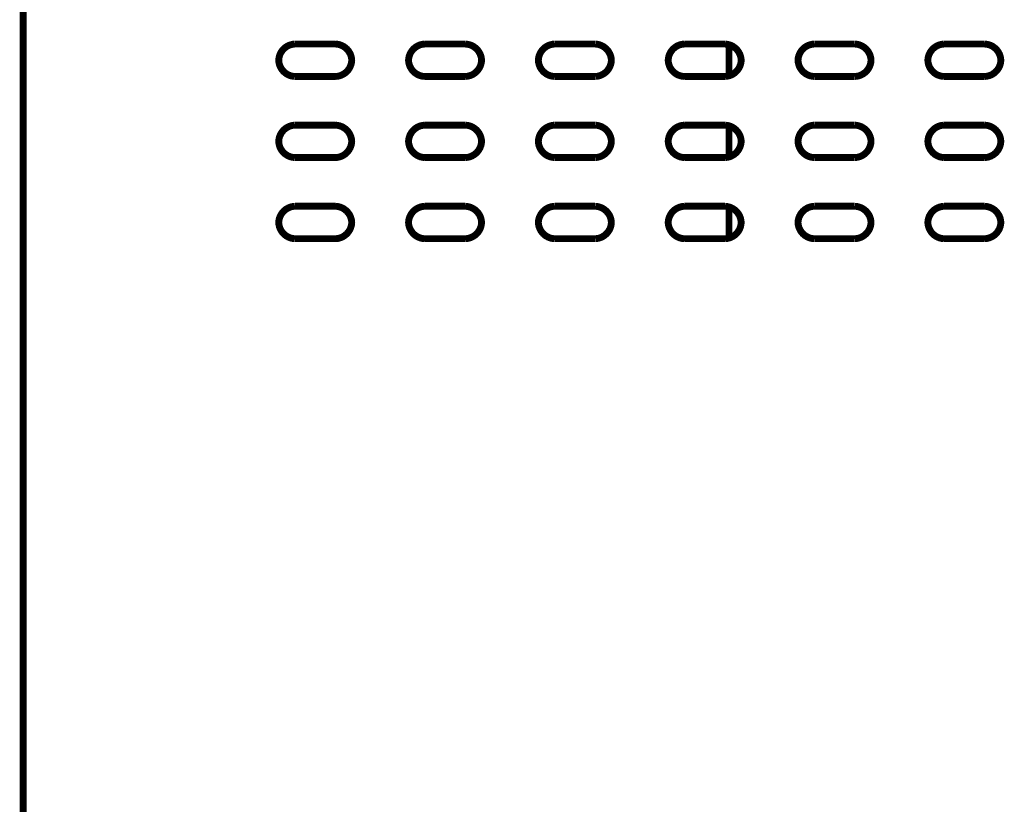
# Model space of a CAD drawing. Extents: x -6.3 to 6.3, y -4.8 to 4.8.
# Drawn here: x 4.5 to 5.1, y -1.4 to -0.9 of the extents above; entities that cross this region are included whole.
import ezdxf

# ---------------------------------------------------------------- set-up
doc = ezdxf.new("R2010")
doc.units = 0
doc.header["$MEASUREMENT"] = 0
doc.layers.add('___C_____1', color=7, linetype='CONTINUOUS')

msp = doc.modelspace()

# ---------------------------------------------------------------- linework, layer by layer
at = {"layer": '___C_____1', "const_width": 0.00417}
for points in [[(4.52152, -1.40335), (4.52152, 1.88895)], [(4.68637, -0.90138), (4.68506, -0.90152), (4.68381, -0.90181), (4.68261, -0.90225), (4.6815, -0.90283), (4.68046, -0.90355), (4.67953, -0.90437), (4.6787, -0.90531), (4.67799, -0.90635), (4.6774, -0.90746), (4.67696, -0.90866), (4.67667, -0.90992), (4.67653, -0.91123), (4.67667, -0.91254), (4.67696, -0.9138), (4.6774, -0.91499), (4.67799, -0.91611), (4.6787, -0.91714), (4.67953, -0.91808), (4.68046, -0.9189), (4.6815, -0.91962), (4.68261, -0.9202), (4.68381, -0.92064), (4.68506, -0.92093), (4.68637, -0.92106)], [(4.71098, -0.90138), (4.68637, -0.90138)], [(4.71098, -0.92106), (4.71229, -0.92093), (4.71355, -0.92064), (4.71474, -0.92019), (4.71586, -0.91961), (4.71689, -0.9189), (4.71783, -0.91807), (4.71866, -0.91714), (4.71937, -0.9161), (4.71995, -0.91499), (4.72039, -0.9138), (4.72069, -0.91254), (4.72082, -0.91123), (4.72069, -0.90992), (4.72039, -0.90866), (4.71995, -0.90746), (4.71937, -0.90635), (4.71866, -0.90531), (4.71783, -0.90437), (4.71689, -0.90355), (4.71586, -0.90283), (4.71474, -0.90225), (4.71355, -0.90181), (4.71229, -0.90152), (4.71098, -0.90138)], [(4.76512, -0.90138), (4.76381, -0.90152), (4.76255, -0.90181), (4.76136, -0.90225), (4.76024, -0.90283), (4.75921, -0.90355), (4.75827, -0.90437), (4.75744, -0.90531), (4.75673, -0.90635), (4.75614, -0.90746), (4.7557, -0.90866), (4.7554, -0.90992), (4.75527, -0.91123), (4.7554, -0.91254), (4.7557, -0.9138), (4.75614, -0.91499), (4.75673, -0.91611), (4.75744, -0.91714), (4.75827, -0.91808), (4.75921, -0.9189), (4.76024, -0.91962), (4.76136, -0.9202), (4.76255, -0.92064), (4.76381, -0.92093), (4.76512, -0.92106)], [(4.78972, -0.90138), (4.76512, -0.90138)], [(4.78972, -0.92106), (4.79103, -0.92093), (4.79229, -0.92064), (4.79348, -0.9202), (4.7946, -0.91962), (4.79563, -0.9189), (4.79657, -0.91808), (4.7974, -0.91714), (4.79811, -0.91611), (4.7987, -0.91499), (4.79914, -0.9138), (4.79944, -0.91254), (4.79957, -0.91123), (4.79944, -0.90992), (4.79914, -0.90866), (4.7987, -0.90746), (4.79811, -0.90635), (4.7974, -0.90531), (4.79657, -0.90437), (4.79563, -0.90355), (4.7946, -0.90283), (4.79348, -0.90225), (4.79229, -0.90181), (4.79103, -0.90152), (4.78972, -0.90138)], [(4.84387, -0.90138), (4.84255, -0.90152), (4.84129, -0.90181), (4.8401, -0.90225), (4.83898, -0.90283), (4.83794, -0.90355), (4.83701, -0.90437), (4.83618, -0.90531), (4.83546, -0.90635), (4.83488, -0.90746), (4.83443, -0.90866), (4.83414, -0.90992), (4.834, -0.91123), (4.83414, -0.91254), (4.83443, -0.9138), (4.83488, -0.91499), (4.83546, -0.91611), (4.83618, -0.91714), (4.83701, -0.91808), (4.83794, -0.9189), (4.83898, -0.91962), (4.8401, -0.9202), (4.84129, -0.92064), (4.84255, -0.92093), (4.84387, -0.92106)], [(4.86846, -0.90138), (4.84387, -0.90138)], [(4.86846, -0.92106), (4.86977, -0.92093), (4.87102, -0.92064), (4.87221, -0.92019), (4.87333, -0.91961), (4.87436, -0.9189), (4.8753, -0.91807), (4.87613, -0.91714), (4.87684, -0.9161), (4.87743, -0.91499), (4.87787, -0.9138), (4.87817, -0.91254), (4.8783, -0.91123), (4.87817, -0.90992), (4.87788, -0.90866), (4.87743, -0.90746), (4.87685, -0.90635), (4.87614, -0.90531), (4.87531, -0.90437), (4.87437, -0.90355), (4.87334, -0.90283), (4.87222, -0.90225), (4.87102, -0.90181), (4.86977, -0.90152), (4.86846, -0.90138)], [(4.92259, -0.90138), (4.92128, -0.90152), (4.92002, -0.90181), (4.91883, -0.90225), (4.91771, -0.90283), (4.91668, -0.90355), (4.91574, -0.90437), (4.91491, -0.90531), (4.9142, -0.90635), (4.91362, -0.90746), (4.91318, -0.90866), (4.91289, -0.90992), (4.91275, -0.91123), (4.91289, -0.91254), (4.91318, -0.9138), (4.91362, -0.91499), (4.9142, -0.91611), (4.91491, -0.91714), (4.91574, -0.91808), (4.91668, -0.9189), (4.91771, -0.91962), (4.91883, -0.9202), (4.92002, -0.92064), (4.92128, -0.92093), (4.92259, -0.92106)], [(4.9472, -0.90138), (4.92259, -0.90138)], [(4.9472, -0.92106), (4.94851, -0.92093), (4.94977, -0.92064), (4.95096, -0.92019), (4.95207, -0.91961), (4.95311, -0.9189), (4.95404, -0.91807), (4.95487, -0.91714), (4.95559, -0.9161), (4.95617, -0.91499), (4.95661, -0.9138), (4.95691, -0.91254), (4.95704, -0.91123), (4.95691, -0.90992), (4.95661, -0.90866), (4.95617, -0.90746), (4.95559, -0.90635), (4.95488, -0.90531), (4.95405, -0.90437), (4.95311, -0.90355), (4.95208, -0.90283), (4.95096, -0.90225), (4.94977, -0.90181), (4.94851, -0.90152), (4.9472, -0.90138)], [(4.94966, -0.92075), (4.94966, -0.90171)], [(5.00134, -0.90138), (5.00003, -0.90152), (4.99877, -0.90181), (4.99758, -0.90225), (4.99646, -0.90283), (4.99542, -0.90355), (4.99448, -0.90437), (4.99365, -0.90531), (4.99294, -0.90635), (4.99236, -0.90746), (4.99191, -0.90866), (4.99162, -0.90992), (4.99149, -0.91123), (4.99162, -0.91254), (4.99191, -0.9138), (4.99236, -0.91499), (4.99294, -0.91611), (4.99365, -0.91714), (4.99448, -0.91808), (4.99542, -0.9189), (4.99646, -0.91962), (4.99758, -0.9202), (4.99877, -0.92064), (5.00003, -0.92093), (5.00134, -0.92106)], [(5.02594, -0.90138), (5.00134, -0.90138)], [(5.02594, -0.92106), (5.02725, -0.92093), (5.02851, -0.92064), (5.0297, -0.92019), (5.03082, -0.91961), (5.03185, -0.9189), (5.03279, -0.91807), (5.03362, -0.91714), (5.03433, -0.9161), (5.03491, -0.91499), (5.03536, -0.9138), (5.03565, -0.91254), (5.03579, -0.91123), (5.03566, -0.90992), (5.03536, -0.90866), (5.03492, -0.90746), (5.03433, -0.90635), (5.03362, -0.90531), (5.03279, -0.90437), (5.03185, -0.90355), (5.03082, -0.90283), (5.0297, -0.90225), (5.02851, -0.90181), (5.02725, -0.90152), (5.02594, -0.90138)], [(5.08007, -0.90138), (5.07876, -0.90152), (5.0775, -0.90181), (5.07631, -0.90225), (5.07519, -0.90283), (5.07416, -0.90355), (5.07323, -0.90437), (5.0724, -0.90531), (5.07169, -0.90635), (5.0711, -0.90746), (5.07066, -0.90866), (5.07037, -0.90992), (5.07024, -0.91123), (5.07037, -0.91254), (5.07066, -0.9138), (5.0711, -0.91499), (5.07169, -0.91611), (5.0724, -0.91714), (5.07323, -0.91808), (5.07416, -0.9189), (5.07519, -0.91962), (5.07631, -0.9202), (5.0775, -0.92064), (5.07876, -0.92093), (5.08007, -0.92106)], [(5.10469, -0.90138), (5.08007, -0.90138)], [(5.10469, -0.92106), (5.106, -0.92093), (5.10725, -0.92064), (5.10845, -0.9202), (5.10957, -0.91962), (5.1106, -0.9189), (5.11153, -0.91808), (5.11236, -0.91714), (5.11307, -0.91611), (5.11366, -0.91499), (5.1141, -0.9138), (5.11439, -0.91254), (5.11452, -0.91123), (5.11439, -0.90992), (5.1141, -0.90866), (5.11366, -0.90746), (5.11307, -0.90635), (5.11236, -0.90531), (5.11153, -0.90437), (5.1106, -0.90355), (5.10957, -0.90283), (5.10845, -0.90225), (5.10725, -0.90181), (5.106, -0.90152), (5.10469, -0.90138)], [(4.68637, -0.92106), (4.71098, -0.92106)], [(4.76512, -0.92106), (4.78972, -0.92106)], [(4.84387, -0.92106), (4.86846, -0.92106)], [(4.92259, -0.92106), (4.9472, -0.92106)], [(5.00134, -0.92106), (5.02594, -0.92106)], [(5.08007, -0.92106), (5.10469, -0.92106)], [(4.68637, -0.95059), (4.68506, -0.95072), (4.68381, -0.95102), (4.68261, -0.95146), (4.6815, -0.95205), (4.68046, -0.95276), (4.67953, -0.95359), (4.6787, -0.95453), (4.67799, -0.95556), (4.6774, -0.95668), (4.67696, -0.95787), (4.67667, -0.95913), (4.67653, -0.96044), (4.67667, -0.96175), (4.67696, -0.96301), (4.6774, -0.9642), (4.67799, -0.96532), (4.6787, -0.96635), (4.67953, -0.96728), (4.68046, -0.96811), (4.6815, -0.96882), (4.68261, -0.96941), (4.68381, -0.96985), (4.68506, -0.97014), (4.68637, -0.97027)], [(4.71098, -0.95059), (4.68637, -0.95059)], [(4.71098, -0.97027), (4.71229, -0.97014), (4.71355, -0.96985), (4.71474, -0.96941), (4.71586, -0.96882), (4.71689, -0.96811), (4.71783, -0.96728), (4.71866, -0.96635), (4.71937, -0.96532), (4.71995, -0.9642), (4.72039, -0.96301), (4.72069, -0.96175), (4.72082, -0.96044), (4.72069, -0.95913), (4.72039, -0.95787), (4.71995, -0.95668), (4.71937, -0.95556), (4.71866, -0.95453), (4.71783, -0.95359), (4.71689, -0.95276), (4.71586, -0.95205), (4.71474, -0.95146), (4.71355, -0.95102), (4.71229, -0.95072), (4.71098, -0.95059)], [(4.76512, -0.95059), (4.76381, -0.95072), (4.76255, -0.95102), (4.76136, -0.95146), (4.76024, -0.95205), (4.75921, -0.95276), (4.75827, -0.95359), (4.75744, -0.95453), (4.75673, -0.95556), (4.75614, -0.95668), (4.7557, -0.95787), (4.7554, -0.95913), (4.75527, -0.96044), (4.7554, -0.96175), (4.7557, -0.96301), (4.75614, -0.9642), (4.75673, -0.96532), (4.75744, -0.96635), (4.75827, -0.96728), (4.75921, -0.96811), (4.76024, -0.96882), (4.76136, -0.96941), (4.76255, -0.96985), (4.76381, -0.97014), (4.76512, -0.97027)], [(4.78972, -0.95059), (4.76512, -0.95059)], [(4.78972, -0.97027), (4.79103, -0.97014), (4.79229, -0.96985), (4.79348, -0.96941), (4.7946, -0.96882), (4.79563, -0.96811), (4.79657, -0.96728), (4.7974, -0.96635), (4.79811, -0.96532), (4.7987, -0.9642), (4.79914, -0.96301), (4.79944, -0.96175), (4.79957, -0.96044), (4.79944, -0.95913), (4.79914, -0.95787), (4.7987, -0.95668), (4.79811, -0.95556), (4.7974, -0.95453), (4.79657, -0.95359), (4.79563, -0.95276), (4.7946, -0.95205), (4.79348, -0.95146), (4.79229, -0.95102), (4.79103, -0.95072), (4.78972, -0.95059)], [(4.84387, -0.95059), (4.84255, -0.95072), (4.84129, -0.95102), (4.8401, -0.95146), (4.83898, -0.95205), (4.83794, -0.95276), (4.83701, -0.95359), (4.83618, -0.95453), (4.83546, -0.95556), (4.83488, -0.95668), (4.83443, -0.95787), (4.83414, -0.95913), (4.834, -0.96044), (4.83414, -0.96175), (4.83443, -0.96301), (4.83488, -0.9642), (4.83546, -0.96532), (4.83618, -0.96635), (4.83701, -0.96728), (4.83794, -0.96811), (4.83898, -0.96882), (4.8401, -0.96941), (4.84129, -0.96985), (4.84255, -0.97014), (4.84387, -0.97027)], [(4.86846, -0.95059), (4.84387, -0.95059)], [(4.86846, -0.97027), (4.86977, -0.97014), (4.87102, -0.96985), (4.87221, -0.96941), (4.87333, -0.96882), (4.87436, -0.96811), (4.8753, -0.96728), (4.87613, -0.96635), (4.87684, -0.96532), (4.87743, -0.9642), (4.87787, -0.96301), (4.87817, -0.96175), (4.8783, -0.96044), (4.87817, -0.95913), (4.87787, -0.95787), (4.87743, -0.95668), (4.87684, -0.95556), (4.87613, -0.95453), (4.8753, -0.95359), (4.87436, -0.95276), (4.87333, -0.95205), (4.87221, -0.95146), (4.87102, -0.95102), (4.86977, -0.95072), (4.86846, -0.95059)], [(4.92259, -0.95059), (4.92128, -0.95072), (4.92002, -0.95102), (4.91883, -0.95146), (4.91771, -0.95205), (4.91668, -0.95276), (4.91574, -0.95359), (4.91491, -0.95453), (4.9142, -0.95556), (4.91362, -0.95668), (4.91318, -0.95787), (4.91289, -0.95913), (4.91275, -0.96044), (4.91289, -0.96175), (4.91318, -0.96301), (4.91362, -0.9642), (4.9142, -0.96532), (4.91491, -0.96635), (4.91574, -0.96728), (4.91668, -0.96811), (4.91771, -0.96882), (4.91883, -0.96941), (4.92002, -0.96985), (4.92128, -0.97014), (4.92259, -0.97027)], [(4.9472, -0.95059), (4.92259, -0.95059)], [(4.9472, -0.97027), (4.94851, -0.97014), (4.94977, -0.96985), (4.95096, -0.96941), (4.95207, -0.96882), (4.95311, -0.96811), (4.95404, -0.96728), (4.95487, -0.96635), (4.95559, -0.96532), (4.95617, -0.9642), (4.95661, -0.96301), (4.95691, -0.96175), (4.95704, -0.96044), (4.95691, -0.95913), (4.95661, -0.95787), (4.95617, -0.95668), (4.95559, -0.95556), (4.95488, -0.95453), (4.95405, -0.95359), (4.95311, -0.95276), (4.95208, -0.95205), (4.95096, -0.95146), (4.94977, -0.95102), (4.94851, -0.95072), (4.9472, -0.95059)], [(4.94966, -0.96999), (4.94966, -0.95092)], [(5.00134, -0.95059), (5.00003, -0.95072), (4.99877, -0.95102), (4.99758, -0.95146), (4.99646, -0.95205), (4.99542, -0.95276), (4.99448, -0.95359), (4.99365, -0.95453), (4.99294, -0.95556), (4.99236, -0.95668), (4.99191, -0.95787), (4.99162, -0.95913), (4.99149, -0.96044), (4.99162, -0.96175), (4.99191, -0.96301), (4.99236, -0.9642), (4.99294, -0.96532), (4.99365, -0.96635), (4.99448, -0.96728), (4.99542, -0.96811), (4.99646, -0.96882), (4.99758, -0.96941), (4.99877, -0.96985), (5.00003, -0.97014), (5.00134, -0.97027)], [(5.02594, -0.95059), (5.00134, -0.95059)], [(5.02594, -0.97027), (5.02725, -0.97014), (5.02851, -0.96985), (5.0297, -0.96941), (5.03082, -0.96882), (5.03185, -0.96811), (5.03279, -0.96728), (5.03362, -0.96635), (5.03433, -0.96532), (5.03491, -0.9642), (5.03536, -0.96301), (5.03565, -0.96175), (5.03579, -0.96044), (5.03566, -0.95913), (5.03536, -0.95787), (5.03492, -0.95668), (5.03433, -0.95556), (5.03362, -0.95453), (5.03279, -0.95359), (5.03185, -0.95276), (5.03082, -0.95205), (5.0297, -0.95146), (5.02851, -0.95102), (5.02725, -0.95072), (5.02594, -0.95059)], [(5.08007, -0.95059), (5.07876, -0.95072), (5.0775, -0.95102), (5.07631, -0.95146), (5.07519, -0.95205), (5.07416, -0.95276), (5.07323, -0.95359), (5.0724, -0.95453), (5.07169, -0.95556), (5.0711, -0.95668), (5.07066, -0.95787), (5.07037, -0.95913), (5.07024, -0.96044), (5.07037, -0.96175), (5.07066, -0.96301), (5.0711, -0.9642), (5.07169, -0.96532), (5.0724, -0.96635), (5.07323, -0.96728), (5.07416, -0.96811), (5.07519, -0.96882), (5.07631, -0.96941), (5.0775, -0.96985), (5.07876, -0.97014), (5.08007, -0.97027)], [(5.10469, -0.95059), (5.08007, -0.95059)], [(5.10469, -0.97027), (5.106, -0.97014), (5.10725, -0.96985), (5.10845, -0.96941), (5.10957, -0.96882), (5.1106, -0.96811), (5.11153, -0.96728), (5.11236, -0.96635), (5.11307, -0.96532), (5.11366, -0.9642), (5.1141, -0.96301), (5.11439, -0.96175), (5.11452, -0.96044), (5.11439, -0.95913), (5.1141, -0.95787), (5.11366, -0.95668), (5.11307, -0.95556), (5.11236, -0.95453), (5.11153, -0.95359), (5.1106, -0.95276), (5.10957, -0.95205), (5.10845, -0.95146), (5.10725, -0.95102), (5.106, -0.95072), (5.10469, -0.95059)], [(4.68637, -0.97027), (4.71098, -0.97027)], [(4.76512, -0.97027), (4.78972, -0.97027)], [(4.84387, -0.97027), (4.86846, -0.97027)], [(4.92259, -0.97027), (4.9472, -0.97027)], [(5.00134, -0.97027), (5.02594, -0.97027)], [(5.08007, -0.97027), (5.10469, -0.97027)], [(4.68637, -0.9998), (4.68506, -0.99994), (4.68381, -1.00023), (4.68261, -1.00068), (4.6815, -1.00126), (4.68046, -1.00197), (4.67953, -1.0028), (4.6787, -1.00374), (4.67799, -1.00477), (4.6774, -1.00589), (4.67696, -1.00708), (4.67667, -1.00834), (4.67653, -1.00965), (4.67667, -1.01096), (4.67696, -1.01221), (4.6774, -1.01341), (4.67799, -1.01453), (4.6787, -1.01556), (4.67953, -1.0165), (4.68046, -1.01733), (4.6815, -1.01804), (4.68261, -1.01862), (4.68381, -1.01907), (4.68506, -1.01936), (4.68637, -1.01949)], [(4.71098, -0.9998), (4.68637, -0.9998)], [(4.71098, -1.01949), (4.71229, -1.01936), (4.71355, -1.01907), (4.71474, -1.01862), (4.71586, -1.01804), (4.71689, -1.01733), (4.71783, -1.0165), (4.71866, -1.01556), (4.71937, -1.01453), (4.71995, -1.01341), (4.72039, -1.01221), (4.72069, -1.01096), (4.72082, -1.00965), (4.72069, -1.00834), (4.72039, -1.00708), (4.71995, -1.00589), (4.71937, -1.00477), (4.71866, -1.00374), (4.71783, -1.0028), (4.71689, -1.00197), (4.71586, -1.00126), (4.71474, -1.00068), (4.71355, -1.00023), (4.71229, -0.99994), (4.71098, -0.9998)], [(4.76512, -0.9998), (4.76381, -0.99994), (4.76255, -1.00023), (4.76136, -1.00068), (4.76024, -1.00126), (4.75921, -1.00197), (4.75827, -1.0028), (4.75744, -1.00374), (4.75673, -1.00477), (4.75614, -1.00589), (4.7557, -1.00708), (4.7554, -1.00834), (4.75527, -1.00965), (4.7554, -1.01096), (4.7557, -1.01221), (4.75614, -1.01341), (4.75673, -1.01453), (4.75744, -1.01556), (4.75827, -1.0165), (4.75921, -1.01733), (4.76024, -1.01804), (4.76136, -1.01862), (4.76255, -1.01907), (4.76381, -1.01936), (4.76512, -1.01949)], [(4.78972, -0.9998), (4.76512, -0.9998)], [(4.78972, -1.01949), (4.79103, -1.01936), (4.79229, -1.01907), (4.79348, -1.01862), (4.7946, -1.01804), (4.79563, -1.01733), (4.79657, -1.0165), (4.7974, -1.01556), (4.79811, -1.01453), (4.7987, -1.01341), (4.79914, -1.01221), (4.79944, -1.01096), (4.79957, -1.00965), (4.79944, -1.00834), (4.79914, -1.00708), (4.7987, -1.00589), (4.79811, -1.00477), (4.7974, -1.00374), (4.79657, -1.0028), (4.79563, -1.00197), (4.7946, -1.00126), (4.79348, -1.00068), (4.79229, -1.00023), (4.79103, -0.99994), (4.78972, -0.9998)], [(4.84387, -0.9998), (4.84255, -0.99994), (4.84129, -1.00023), (4.8401, -1.00068), (4.83898, -1.00126), (4.83794, -1.00197), (4.83701, -1.0028), (4.83618, -1.00374), (4.83546, -1.00477), (4.83488, -1.00589), (4.83443, -1.00708), (4.83414, -1.00834), (4.834, -1.00965), (4.83414, -1.01096), (4.83443, -1.01221), (4.83488, -1.01341), (4.83546, -1.01453), (4.83618, -1.01556), (4.83701, -1.0165), (4.83794, -1.01733), (4.83898, -1.01804), (4.8401, -1.01862), (4.84129, -1.01907), (4.84255, -1.01936), (4.84387, -1.01949)], [(4.86846, -0.9998), (4.84387, -0.9998)], [(4.86846, -1.01949), (4.86977, -1.01936), (4.87102, -1.01907), (4.87221, -1.01862), (4.87333, -1.01804), (4.87436, -1.01733), (4.8753, -1.0165), (4.87613, -1.01556), (4.87684, -1.01453), (4.87743, -1.01341), (4.87787, -1.01221), (4.87817, -1.01096), (4.8783, -1.00965), (4.87817, -1.00834), (4.87788, -1.00708), (4.87743, -1.00589), (4.87685, -1.00477), (4.87614, -1.00374), (4.87531, -1.0028), (4.87437, -1.00197), (4.87334, -1.00126), (4.87222, -1.00068), (4.87102, -1.00023), (4.86977, -0.99994), (4.86846, -0.9998)], [(4.92259, -0.9998), (4.92128, -0.99994), (4.92002, -1.00023), (4.91883, -1.00068), (4.91771, -1.00126), (4.91668, -1.00197), (4.91574, -1.0028), (4.91491, -1.00374), (4.9142, -1.00477), (4.91362, -1.00589), (4.91318, -1.00708), (4.91289, -1.00834), (4.91275, -1.00965), (4.91289, -1.01096), (4.91318, -1.01221), (4.91362, -1.01341), (4.9142, -1.01453), (4.91491, -1.01556), (4.91574, -1.0165), (4.91668, -1.01733), (4.91771, -1.01804), (4.91883, -1.01862), (4.92002, -1.01907), (4.92128, -1.01936), (4.92259, -1.01949)], [(4.9472, -0.9998), (4.92259, -0.9998)], [(4.9472, -1.01949), (4.94851, -1.01936), (4.94977, -1.01907), (4.95096, -1.01862), (4.95208, -1.01804), (4.95311, -1.01733), (4.95405, -1.0165), (4.95488, -1.01556), (4.95559, -1.01453), (4.95617, -1.01341), (4.95661, -1.01221), (4.95691, -1.01096), (4.95704, -1.00965), (4.95691, -1.00834), (4.95661, -1.00708), (4.95617, -1.00589), (4.95559, -1.00477), (4.95488, -1.00374), (4.95405, -1.0028), (4.95311, -1.00197), (4.95208, -1.00126), (4.95096, -1.00068), (4.94977, -1.00023), (4.94851, -0.99994), (4.9472, -0.9998)], [(4.94966, -1.01917), (4.94966, -1.00013)], [(5.00134, -0.9998), (5.00003, -0.99994), (4.99877, -1.00023), (4.99758, -1.00068), (4.99646, -1.00126), (4.99542, -1.00197), (4.99448, -1.0028), (4.99365, -1.00374), (4.99294, -1.00477), (4.99236, -1.00589), (4.99191, -1.00708), (4.99162, -1.00834), (4.99149, -1.00965), (4.99162, -1.01096), (4.99191, -1.01221), (4.99236, -1.01341), (4.99294, -1.01453), (4.99365, -1.01556), (4.99448, -1.0165), (4.99542, -1.01733), (4.99646, -1.01804), (4.99758, -1.01862), (4.99877, -1.01907), (5.00003, -1.01936), (5.00134, -1.01949)], [(5.02594, -0.9998), (5.00134, -0.9998)], [(5.02594, -1.01949), (5.02725, -1.01936), (5.02851, -1.01907), (5.0297, -1.01862), (5.03082, -1.01804), (5.03185, -1.01733), (5.03279, -1.0165), (5.03362, -1.01556), (5.03433, -1.01453), (5.03491, -1.01341), (5.03536, -1.01221), (5.03565, -1.01096), (5.03579, -1.00965), (5.03566, -1.00834), (5.03536, -1.00708), (5.03492, -1.00589), (5.03433, -1.00477), (5.03362, -1.00374), (5.03279, -1.0028), (5.03185, -1.00197), (5.03082, -1.00126), (5.0297, -1.00068), (5.02851, -1.00023), (5.02725, -0.99994), (5.02594, -0.9998)], [(5.08007, -0.9998), (5.07876, -0.99994), (5.0775, -1.00023), (5.07631, -1.00068), (5.07519, -1.00126), (5.07416, -1.00197), (5.07323, -1.0028), (5.0724, -1.00374), (5.07169, -1.00477), (5.0711, -1.00589), (5.07066, -1.00708), (5.07037, -1.00834), (5.07024, -1.00965), (5.07037, -1.01096), (5.07066, -1.01221), (5.0711, -1.01341), (5.07169, -1.01453), (5.0724, -1.01556), (5.07323, -1.0165), (5.07416, -1.01733), (5.07519, -1.01804), (5.07631, -1.01862), (5.0775, -1.01907), (5.07876, -1.01936), (5.08007, -1.01949)], [(5.10469, -0.9998), (5.08007, -0.9998)], [(5.10469, -1.01949), (5.106, -1.01936), (5.10725, -1.01907), (5.10845, -1.01862), (5.10957, -1.01804), (5.1106, -1.01733), (5.11153, -1.0165), (5.11236, -1.01556), (5.11307, -1.01453), (5.11366, -1.01341), (5.1141, -1.01221), (5.11439, -1.01096), (5.11452, -1.00965), (5.11439, -1.00834), (5.1141, -1.00708), (5.11366, -1.00589), (5.11307, -1.00477), (5.11236, -1.00374), (5.11153, -1.0028), (5.1106, -1.00197), (5.10957, -1.00126), (5.10845, -1.00068), (5.10725, -1.00023), (5.106, -0.99994), (5.10469, -0.9998)], [(4.68637, -1.01949), (4.71098, -1.01949)], [(4.76512, -1.01949), (4.78972, -1.01949)], [(4.84387, -1.01949), (4.86846, -1.01949)], [(4.92259, -1.01949), (4.9472, -1.01949)], [(5.00134, -1.01949), (5.02594, -1.01949)], [(5.08007, -1.01949), (5.10469, -1.01949)]]:
    msp.add_lwpolyline(points, dxfattribs=at)

doc.saveas('drawing.dxf')
